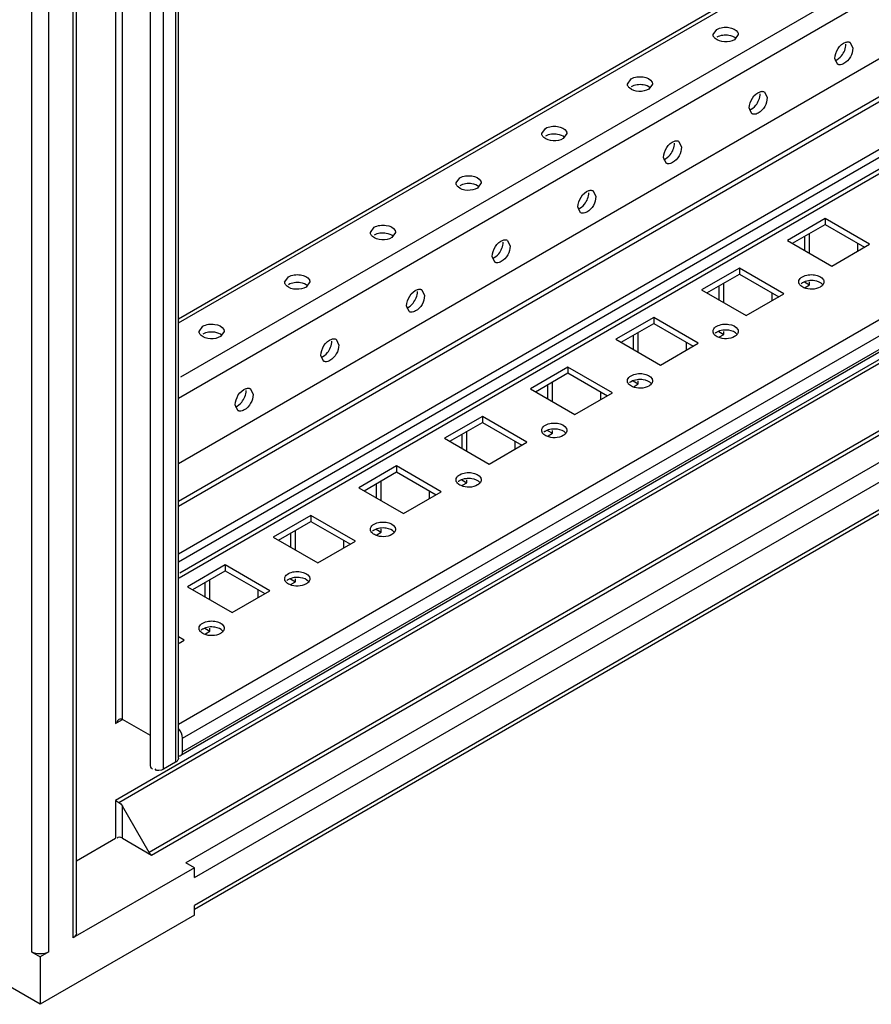
# Model space of a CAD drawing. Units: millimetres. Extents: x 312 to 1797, y 227 to 2717.
# Drawn here: x 1439 to 1614, y 227 to 430 of the extents above; entities that cross this region are included whole.
import ezdxf

# ---------------------------------------------------------------- set-up
doc = ezdxf.new("R2010")
doc.units = ezdxf.units.MM
doc.header["$LTSCALE"] = 191.379597
doc.layers.get('0').update_dxf_attribs({"linetype": 'CONTINUOUS'})

msp = doc.modelspace()

# ---------------------------------------------------------------- linework, layer by layer
at = {"color": 7, "linetype": 'CONTINUOUS'}
for p, q in [((1449.71, 1853.28), (1449.71, 240.28)), ((1450.44, 241.3), (1450.44, 1853.7)), ((1441.22, 1850.42), (1441.22, 237.42)), ((1444.76, 237.42), (1444.76, 1850.42)), ((1458.51, 1850.2), (1458.51, 284.54)), ((1459.93, 285.36), (1459.93, 1849.38)), ((1470.92, 1847.23), (1470.92, 276.53)), ((1471.51, 277.34), (1471.51, 1848.05)), ((1465.72, 276.13), (1465.72, 1846.08)), ((1468.45, 275.1), (1468.45, 1845.8)), ((1471.51, 368.02), (1687.12, 492.5)), ((1471.51, 367.17), (1688.37, 492.38)), ((1698.27, 486.66), (1471.91, 355.97)), ((1471.51, 351.66), (1699.67, 483.39)), ((1471.51, 338.18), (1704.27, 472.57)), ((1471.63, 314.58), (1734.67, 466.44)), ((1733.42, 466.57), (1471.79, 315.52)), ((1700.19, 462.36), (1471.51, 330.33)), ((1471.51, 329.32), (1701.69, 462.21)), ((1471.51, 319.52), (1710.18, 457.32)), ((1760.83, 451.34), (1471.51, 284.3)), ((1472.34, 281.51), (1762.25, 448.89)), ((1761.92, 445.3), (1472, 277.92)), ((1762.25, 446.03), (1472.34, 278.65)), ((1471.51, 317.89), (1688.13, 442.95)), ((1736.37, 429.08), (1477.29, 279.5)), ((1477.49, 278.8), (1735.59, 427.81)), ((1581.81, 426.64), (1582.57, 427.7)), ((1587.01, 426.64), (1586.25, 425.58)), ((1610.1, 425.01), (1610.64, 423.82)), ((1762.96, 423.17), (1473.04, 255.79)), ((1607.51, 420.51), (1606.97, 421.7)), ((1474.81, 252.73), (1764.72, 420.11)), ((1741.63, 417.35), (1483.53, 268.34)), ((1484.03, 267.82), (1742.12, 416.83)), ((1564.14, 416.43), (1564.9, 417.49)), ((1569.33, 416.43), (1568.57, 415.37)), ((1764.72, 414.39), (1474.81, 247.01)), ((1592.43, 414.8), (1592.97, 413.62)), ((1764.21, 413.25), (1474.81, 246.17)), ((1589.83, 410.31), (1589.29, 411.49)), ((1546.46, 406.23), (1547.22, 407.29)), ((1551.65, 406.23), (1550.89, 405.17)), ((1574.75, 404.6), (1575.29, 403.41)), ((1572.15, 400.1), (1571.61, 401.29)), ((1528.78, 396.02), (1529.54, 397.08)), ((1533.97, 396.02), (1533.22, 394.96)), ((1557.07, 394.39), (1557.61, 393.2)), ((1554.48, 389.89), (1553.94, 391.08)), ((1604.92, 388.67), (1597.14, 384.18)), ((1614.11, 383.37), (1604.92, 388.67)), ((1604.92, 388.67), (1604.92, 387.45)), ((1511.1, 385.81), (1511.86, 386.88)), ((1598.2, 383.57), (1604.92, 387.45)), ((1604.92, 387.45), (1613.05, 382.75)), ((1516.3, 385.81), (1515.54, 384.75)), ((1539.39, 384.18), (1539.93, 383)), ((1597.14, 384.18), (1606.33, 378.87)), ((1600.67, 385), (1600.67, 382.14)), ((1601.74, 381.53), (1601.74, 385.61)), ((1606.33, 378.87), (1614.11, 383.37)), ((1611.64, 383.57), (1611.64, 381.94)), ((1536.8, 379.69), (1536.26, 380.87)), ((1587.24, 378.47), (1579.46, 373.98)), ((1596.43, 373.16), (1587.24, 378.47)), ((1587.24, 378.47), (1587.24, 377.24)), ((1493.43, 375.61), (1494.18, 376.67)), ((1580.52, 373.36), (1587.24, 377.24)), ((1587.24, 377.24), (1595.37, 372.55)), ((1498.62, 375.61), (1497.86, 374.55)), ((1521.72, 373.98), (1522.26, 372.79)), ((1579.46, 373.98), (1588.65, 368.67)), ((1583, 374.79), (1583, 371.93)), ((1584.06, 371.32), (1584.06, 375.4)), ((1600.67, 375.61), (1601.74, 375)), ((1600.85, 374.49), (1601.74, 375)), ((1601.74, 375), (1601.74, 375.61)), ((1588.65, 368.67), (1596.43, 373.16)), ((1593.96, 373.36), (1593.96, 371.73)), ((1519.12, 369.48), (1518.58, 370.67)), ((1569.56, 368.26), (1561.78, 363.77)), ((1578.75, 362.95), (1569.56, 368.26)), ((1569.56, 368.26), (1569.56, 367.04)), ((1475.75, 365.4), (1476.51, 366.46)), ((1562.84, 363.16), (1569.56, 367.04)), ((1569.56, 367.04), (1577.69, 362.34)), ((1480.94, 365.4), (1480.18, 364.34)), ((1504.04, 363.77), (1504.58, 362.59)), ((1561.78, 363.77), (1570.98, 358.46)), ((1565.32, 364.59), (1565.32, 361.73)), ((1566.38, 361.12), (1566.38, 365.2)), ((1583, 365.4), (1584.06, 364.79)), ((1583.17, 364.28), (1584.06, 364.79)), ((1584.06, 364.79), (1584.06, 365.4)), ((1570.98, 358.46), (1578.75, 362.95)), ((1576.28, 363.16), (1576.28, 361.52)), ((1501.44, 359.28), (1500.9, 360.46)), ((1551.88, 358.05), (1544.11, 353.56)), ((1561.08, 352.75), (1551.88, 358.05)), ((1551.88, 358.05), (1551.88, 356.83)), ((1545.17, 352.95), (1551.88, 356.83)), ((1551.88, 356.83), (1560.02, 352.13)), ((1486.36, 353.57), (1486.9, 352.38)), ((1544.11, 353.56), (1553.3, 348.26)), ((1547.64, 354.38), (1547.64, 351.52)), ((1548.7, 350.91), (1548.7, 354.99)), ((1565.32, 355.2), (1566.38, 354.58)), ((1565.5, 354.07), (1566.38, 354.58)), ((1566.38, 354.58), (1566.38, 355.2)), ((1553.3, 348.26), (1561.08, 352.75)), ((1558.6, 352.95), (1558.6, 351.32)), ((1483.76, 349.07), (1483.22, 350.26)), ((1534.21, 347.85), (1526.43, 343.36)), ((1543.4, 342.54), (1534.21, 347.85)), ((1534.21, 347.85), (1534.21, 346.62)), ((1527.49, 342.75), (1534.21, 346.62)), ((1534.21, 346.62), (1542.34, 341.93)), ((1526.43, 343.36), (1535.62, 338.05)), ((1529.96, 344.17), (1529.96, 341.32)), ((1531.03, 340.7), (1531.03, 344.79)), ((1547.64, 344.99), (1548.7, 344.38)), ((1547.82, 343.87), (1548.7, 344.38)), ((1548.7, 344.38), (1548.7, 344.99)), ((1535.62, 338.05), (1543.4, 342.54)), ((1540.92, 342.75), (1540.92, 341.11)), ((1516.53, 337.64), (1508.75, 333.15)), ((1525.72, 332.33), (1516.53, 337.64)), ((1516.53, 337.64), (1516.53, 336.42)), ((1509.81, 332.54), (1516.53, 336.42)), ((1516.53, 336.42), (1524.66, 331.72)), ((1508.75, 333.15), (1517.94, 327.84)), ((1512.29, 333.97), (1512.29, 331.11)), ((1513.35, 330.5), (1513.35, 334.58)), ((1529.96, 334.78), (1531.03, 334.17)), ((1530.14, 333.66), (1531.03, 334.17)), ((1531.03, 334.17), (1531.03, 334.78)), ((1517.94, 327.84), (1525.72, 332.33)), ((1523.25, 332.54), (1523.25, 330.91)), ((1498.85, 327.44), (1491.07, 322.95)), ((1508.04, 322.13), (1498.85, 327.44)), ((1498.85, 327.44), (1498.85, 326.21)), ((1492.13, 322.33), (1498.85, 326.21)), ((1498.85, 326.21), (1506.98, 321.52)), ((1491.07, 322.95), (1500.27, 317.64)), ((1494.61, 323.76), (1494.61, 320.9)), ((1495.67, 320.29), (1495.67, 324.37)), ((1512.29, 324.58), (1513.35, 323.97)), ((1512.46, 323.45), (1513.35, 323.97)), ((1513.35, 323.97), (1513.35, 324.58)), ((1500.27, 317.64), (1508.04, 322.13)), ((1505.57, 322.33), (1505.57, 320.7)), ((1481.17, 317.23), (1473.4, 312.74)), ((1490.37, 311.92), (1481.17, 317.23)), ((1481.17, 317.23), (1481.17, 316.01)), ((1474.46, 312.13), (1481.17, 316.01)), ((1481.17, 316.01), (1489.31, 311.31)), ((1476.93, 313.56), (1476.93, 310.7)), ((1477.99, 310.09), (1477.99, 314.17)), ((1494.61, 314.37), (1495.67, 313.76)), ((1494.78, 313.25), (1495.67, 313.76)), ((1495.67, 313.76), (1495.67, 314.37)), ((1473.4, 312.74), (1482.59, 307.43)), ((1482.59, 307.43), (1490.37, 311.92)), ((1487.89, 312.13), (1487.89, 310.49)), ((1476.93, 304.17), (1477.99, 303.55)), ((1477.11, 303.04), (1477.99, 303.55)), ((1477.99, 303.55), (1477.99, 304.17)), ((1472.69, 301.72), (1471.51, 302.4)), ((1471.63, 301.1), (1472.69, 301.72)), ((1458.51, 284.54), (1459.93, 285.36)), ((1465.72, 282.02), (1459.93, 285.36)), ((1472.34, 278.65), (1472.34, 281.51)), ((1477.29, 279.5), (1458.51, 268.66)), ((1459.23, 268.25), (1477.49, 278.8)), ((1470.92, 276.53), (1468.45, 275.1)), ((1458.51, 268.66), (1458.51, 260.87)), ((1483.53, 268.35), (1465.46, 257.91)), ((1465.46, 257.91), (1459.93, 267.5)), ((1459.93, 260.87), (1459.93, 267.5)), ((1465.96, 257.39), (1484.03, 267.82)), ((1450.44, 256.21), (1458.51, 260.87)), ((1459.93, 260.87), (1465.96, 257.39)), ((1474.81, 254.77), (1449.71, 240.28)), ((1474.81, 254.77), (1473.04, 255.79)), ((1474.81, 252.73), (1474.81, 254.77)), ((1474.81, 244.97), (1474.81, 247.01)), ((1442.99, 226.6), (1411.17, 244.97)), ((1474.81, 244.97), (1442.99, 226.6)), ((1441.22, 237.42), (1442.99, 236.4)), ((1444.76, 237.42), (1442.99, 236.4)), ((1442.99, 236.4), (1442.99, 226.6))]:
    msp.add_line(p, q, dxfattribs=at)
msp.add_lwpolyline([(1465.96, 257.39), (1465.78, 257.52), (1465.61, 257.7), (1465.46, 257.91)], dxfattribs=at)
for points, knots in [([(1581.9, 426.24), (1581.87, 426.3), (1581.83, 426.43), (1581.81, 426.57), (1581.81, 426.64)], [0, 0, 0, 0, 0.508364, 1, 1, 1, 1]), ([(1586.92, 427.04), (1586.95, 426.97), (1586.99, 426.84), (1587.01, 426.71), (1587.01, 426.64)], [0, 0, 0, 0, 0.508364, 1, 1, 1, 1]), ([(1582.22, 425.83), (1582.16, 425.89), (1582.03, 426.02), (1581.94, 426.17), (1581.9, 426.24)], [0, 0, 0, 0, 0.520952, 1, 1, 1, 1]), ([(1609.2, 425.06), (1609.29, 425.09), (1609.46, 425.13), (1609.63, 425.14), (1609.72, 425.13)], [0, 0, 0, 0, 0.520952, 1, 1, 1, 1]), ([(1609.72, 425.13), (1609.79, 425.13), (1609.92, 425.1), (1610.05, 425.05), (1610.11, 425.01)], [0, 0, 0, 0, 0.508363, 1, 1, 1, 1]), ([(1610.64, 423.82), (1610.64, 422.6), (1609.74, 420.92), (1608.21, 420.37), (1607.9, 420.39)], [0, 0, 0, 0, 0.793996, 1, 1, 1, 1]), ([(1607.9, 420.39), (1607.83, 420.4), (1607.69, 420.42), (1607.56, 420.48), (1607.51, 420.51)], [0, 0, 0, 0, 0.508363, 1, 1, 1, 1]), ([(1564.23, 416.04), (1564.2, 416.1), (1564.15, 416.23), (1564.13, 416.37), (1564.13, 416.43)], [0, 0, 0, 0, 0.508364, 1, 1, 1, 1]), ([(1569.24, 416.83), (1569.27, 416.77), (1569.32, 416.64), (1569.33, 416.5), (1569.33, 416.43)], [0, 0, 0, 0, 0.508364, 1, 1, 1, 1]), ([(1564.55, 415.62), (1564.48, 415.68), (1564.36, 415.81), (1564.26, 415.96), (1564.23, 416.04)], [0, 0, 0, 0, 0.520952, 1, 1, 1, 1]), ([(1591.52, 414.85), (1591.61, 414.88), (1591.78, 414.92), (1591.95, 414.93), (1592.04, 414.92)], [0, 0, 0, 0, 0.520952, 1, 1, 1, 1]), ([(1592.04, 414.92), (1592.11, 414.92), (1592.24, 414.89), (1592.37, 414.84), (1592.43, 414.81)], [0, 0, 0, 0, 0.508363, 1, 1, 1, 1]), ([(1592.97, 413.62), (1592.97, 412.39), (1592.06, 410.72), (1590.54, 410.16), (1590.22, 410.18)], [0, 0, 0, 0, 0.793996, 1, 1, 1, 1]), ([(1590.22, 410.18), (1590.15, 410.19), (1590.01, 410.21), (1589.89, 410.27), (1589.83, 410.3)], [0, 0, 0, 0, 0.508363, 1, 1, 1, 1]), ([(1546.55, 405.83), (1546.52, 405.89), (1546.47, 406.02), (1546.46, 406.16), (1546.46, 406.23)], [0, 0, 0, 0, 0.508364, 1, 1, 1, 1]), ([(1551.56, 406.62), (1551.59, 406.56), (1551.64, 406.43), (1551.66, 406.29), (1551.66, 406.23)], [0, 0, 0, 0, 0.508364, 1, 1, 1, 1]), ([(1546.87, 405.42), (1546.8, 405.48), (1546.68, 405.61), (1546.58, 405.75), (1546.55, 405.83)], [0, 0, 0, 0, 0.520952, 1, 1, 1, 1]), ([(1573.84, 404.65), (1573.93, 404.68), (1574.1, 404.72), (1574.28, 404.72), (1574.36, 404.72)], [0, 0, 0, 0, 0.520952, 1, 1, 1, 1]), ([(1574.36, 404.72), (1574.43, 404.71), (1574.57, 404.69), (1574.69, 404.63), (1574.75, 404.6)], [0, 0, 0, 0, 0.508363, 1, 1, 1, 1]), ([(1575.29, 403.41), (1575.29, 402.19), (1574.38, 400.51), (1572.86, 399.95), (1572.54, 399.98)], [0, 0, 0, 0, 0.793996, 1, 1, 1, 1]), ([(1572.54, 399.98), (1572.47, 399.98), (1572.34, 400.01), (1572.21, 400.06), (1572.15, 400.1)], [0, 0, 0, 0, 0.508363, 1, 1, 1, 1]), ([(1533.89, 396.42), (1533.92, 396.36), (1533.96, 396.23), (1533.98, 396.09), (1533.98, 396.02)], [0, 0, 0, 0, 0.508364, 1, 1, 1, 1]), ([(1528.87, 395.62), (1528.84, 395.69), (1528.79, 395.82), (1528.78, 395.95), (1528.78, 396.02)], [0, 0, 0, 0, 0.508364, 1, 1, 1, 1]), ([(1529.19, 395.21), (1529.12, 395.27), (1529, 395.4), (1528.91, 395.55), (1528.87, 395.62)], [0, 0, 0, 0, 0.520952, 1, 1, 1, 1]), ([(1556.17, 394.44), (1556.25, 394.47), (1556.42, 394.51), (1556.6, 394.52), (1556.68, 394.51)], [0, 0, 0, 0, 0.520952, 1, 1, 1, 1]), ([(1556.68, 394.51), (1556.75, 394.51), (1556.89, 394.48), (1557.02, 394.43), (1557.07, 394.39)], [0, 0, 0, 0, 0.508363, 1, 1, 1, 1]), ([(1557.61, 393.2), (1557.61, 391.98), (1556.7, 390.3), (1555.18, 389.75), (1554.86, 389.77)], [0, 0, 0, 0, 0.793996, 1, 1, 1, 1]), ([(1554.86, 389.77), (1554.79, 389.78), (1554.66, 389.8), (1554.53, 389.86), (1554.47, 389.89)], [0, 0, 0, 0, 0.508363, 1, 1, 1, 1]), ([(1516.21, 386.21), (1516.24, 386.15), (1516.28, 386.02), (1516.3, 385.88), (1516.3, 385.81)], [0, 0, 0, 0, 0.508364, 1, 1, 1, 1]), ([(1511.19, 385.42), (1511.16, 385.48), (1511.12, 385.61), (1511.1, 385.75), (1511.1, 385.81)], [0, 0, 0, 0, 0.508364, 1, 1, 1, 1]), ([(1511.51, 385), (1511.44, 385.07), (1511.32, 385.19), (1511.23, 385.34), (1511.19, 385.42)], [0, 0, 0, 0, 0.520952, 1, 1, 1, 1]), ([(1538.49, 384.24), (1538.58, 384.26), (1538.75, 384.31), (1538.92, 384.31), (1539.01, 384.31)], [0, 0, 0, 0, 0.520952, 1, 1, 1, 1]), ([(1539.01, 384.31), (1539.07, 384.3), (1539.21, 384.28), (1539.34, 384.22), (1539.4, 384.19)], [0, 0, 0, 0, 0.508363, 1, 1, 1, 1]), ([(1539.93, 383), (1539.93, 381.77), (1539.03, 380.1), (1537.5, 379.54), (1537.19, 379.57)], [0, 0, 0, 0, 0.793996, 1, 1, 1, 1]), ([(1537.19, 379.57), (1537.12, 379.57), (1536.98, 379.6), (1536.85, 379.65), (1536.8, 379.68)], [0, 0, 0, 0, 0.508363, 1, 1, 1, 1]), ([(1498.53, 376.01), (1498.56, 375.94), (1498.61, 375.81), (1498.62, 375.68), (1498.62, 375.61)], [0, 0, 0, 0, 0.508364, 1, 1, 1, 1]), ([(1599.49, 375.61), (1599.49, 375.65), (1599.5, 375.74), (1599.52, 375.83), (1599.53, 375.87)], [0, 0, 0, 0, 0.496023, 1, 1, 1, 1]), ([(1604.6, 376.01), (1604.63, 375.94), (1604.67, 375.81), (1604.69, 375.68), (1604.69, 375.61)], [0, 0, 0, 0, 0.508364, 1, 1, 1, 1]), ([(1493.52, 375.21), (1493.49, 375.27), (1493.44, 375.4), (1493.42, 375.54), (1493.42, 375.61)], [0, 0, 0, 0, 0.508364, 1, 1, 1, 1]), ([(1493.83, 374.8), (1493.77, 374.86), (1493.65, 374.99), (1493.55, 375.14), (1493.52, 375.21)], [0, 0, 0, 0, 0.520952, 1, 1, 1, 1]), ([(1520.81, 374.03), (1520.9, 374.06), (1521.07, 374.1), (1521.24, 374.11), (1521.33, 374.1)], [0, 0, 0, 0, 0.520952, 1, 1, 1, 1]), ([(1521.33, 374.1), (1521.4, 374.09), (1521.53, 374.07), (1521.66, 374.02), (1521.72, 373.98)], [0, 0, 0, 0, 0.508363, 1, 1, 1, 1]), ([(1599.55, 375.29), (1599.53, 375.34), (1599.5, 375.45), (1599.49, 375.56), (1599.49, 375.61)], [0, 0, 0, 0, 0.505425, 1, 1, 1, 1]), ([(1599.75, 374.96), (1599.71, 375.01), (1599.63, 375.11), (1599.57, 375.23), (1599.55, 375.29)], [0, 0, 0, 0, 0.515173, 1, 1, 1, 1]), ([(1603.93, 374.55), (1602.95, 373.98), (1601.22, 373.93), (1599.95, 374.71), (1599.75, 374.96)], [0, 0, 0, 0, 0.781287, 1, 1, 1, 1]), ([(1600.25, 375.45), (1600.2, 375.41), (1600.1, 375.35), (1600, 375.28), (1599.96, 375.24)], [0, 0, 0, 0, 0.510731, 1, 1, 1, 1]), ([(1604.22, 374.75), (1604.18, 374.71), (1604.08, 374.64), (1603.98, 374.58), (1603.93, 374.55)], [0, 0, 0, 0, 0.489268, 1, 1, 1, 1]), ([(1604.41, 374.93), (1604.38, 374.9), (1604.32, 374.84), (1604.26, 374.78), (1604.22, 374.75)], [0, 0, 0, 0, 0.49066, 1, 1, 1, 1]), ([(1604.69, 375.61), (1604.69, 375.49), (1604.64, 375.24), (1604.49, 375.03), (1604.41, 374.93)], [0, 0, 0, 0, 0.47586, 1, 1, 1, 1]), ([(1522.26, 372.79), (1522.26, 371.57), (1521.35, 369.89), (1519.83, 369.34), (1519.51, 369.36)], [0, 0, 0, 0, 0.793996, 1, 1, 1, 1]), ([(1519.51, 369.36), (1519.44, 369.37), (1519.3, 369.39), (1519.18, 369.45), (1519.12, 369.48)], [0, 0, 0, 0, 0.508363, 1, 1, 1, 1]), ([(1480.85, 365.8), (1480.88, 365.74), (1480.93, 365.61), (1480.95, 365.47), (1480.95, 365.4)], [0, 0, 0, 0, 0.508364, 1, 1, 1, 1]), ([(1581.81, 365.4), (1581.81, 365.45), (1581.82, 365.54), (1581.84, 365.62), (1581.85, 365.67)], [0, 0, 0, 0, 0.496023, 1, 1, 1, 1]), ([(1586.92, 365.8), (1586.95, 365.74), (1587, 365.61), (1587.01, 365.47), (1587.01, 365.4)], [0, 0, 0, 0, 0.508364, 1, 1, 1, 1]), ([(1475.84, 365.01), (1475.81, 365.07), (1475.76, 365.2), (1475.75, 365.34), (1475.75, 365.4)], [0, 0, 0, 0, 0.508364, 1, 1, 1, 1]), ([(1476.16, 364.59), (1476.09, 364.65), (1475.97, 364.78), (1475.87, 364.93), (1475.84, 365.01)], [0, 0, 0, 0, 0.520952, 1, 1, 1, 1]), ([(1503.13, 363.82), (1503.22, 363.85), (1503.39, 363.89), (1503.57, 363.9), (1503.65, 363.89)], [0, 0, 0, 0, 0.520952, 1, 1, 1, 1]), ([(1503.65, 363.89), (1503.72, 363.89), (1503.86, 363.86), (1503.98, 363.81), (1504.04, 363.78)], [0, 0, 0, 0, 0.508363, 1, 1, 1, 1]), ([(1581.87, 365.08), (1581.85, 365.13), (1581.82, 365.24), (1581.81, 365.35), (1581.81, 365.4)], [0, 0, 0, 0, 0.505425, 1, 1, 1, 1]), ([(1582.07, 364.75), (1582.03, 364.8), (1581.95, 364.91), (1581.89, 365.02), (1581.87, 365.08)], [0, 0, 0, 0, 0.515173, 1, 1, 1, 1]), ([(1586.25, 364.34), (1585.27, 363.77), (1583.54, 363.72), (1582.28, 364.51), (1582.07, 364.75)], [0, 0, 0, 0, 0.781287, 1, 1, 1, 1]), ([(1582.57, 365.24), (1582.52, 365.21), (1582.42, 365.14), (1582.32, 365.07), (1582.28, 365.04)], [0, 0, 0, 0, 0.510731, 1, 1, 1, 1]), ([(1586.55, 364.55), (1586.5, 364.51), (1586.4, 364.44), (1586.3, 364.37), (1586.25, 364.34)], [0, 0, 0, 0, 0.489268, 1, 1, 1, 1]), ([(1586.73, 364.73), (1586.7, 364.69), (1586.64, 364.63), (1586.58, 364.57), (1586.55, 364.55)], [0, 0, 0, 0, 0.49066, 1, 1, 1, 1]), ([(1587.01, 365.4), (1587.01, 365.28), (1586.96, 365.03), (1586.82, 364.82), (1586.73, 364.73)], [0, 0, 0, 0, 0.47586, 1, 1, 1, 1]), ([(1504.58, 362.59), (1504.58, 361.36), (1503.67, 359.69), (1502.15, 359.13), (1501.83, 359.15)], [0, 0, 0, 0, 0.793996, 1, 1, 1, 1]), ([(1501.83, 359.15), (1501.76, 359.16), (1501.63, 359.18), (1501.5, 359.24), (1501.44, 359.27)], [0, 0, 0, 0, 0.508363, 1, 1, 1, 1]), ([(1564.13, 355.2), (1564.13, 355.24), (1564.14, 355.33), (1564.16, 355.42), (1564.17, 355.46)], [0, 0, 0, 0, 0.496023, 1, 1, 1, 1]), ([(1569.24, 355.59), (1569.27, 355.53), (1569.32, 355.4), (1569.33, 355.26), (1569.33, 355.2)], [0, 0, 0, 0, 0.508364, 1, 1, 1, 1]), ([(1485.46, 353.62), (1485.54, 353.65), (1485.71, 353.69), (1485.89, 353.69), (1485.97, 353.69)], [0, 0, 0, 0, 0.520952, 1, 1, 1, 1]), ([(1485.97, 353.69), (1486.04, 353.68), (1486.18, 353.66), (1486.3, 353.6), (1486.36, 353.57)], [0, 0, 0, 0, 0.508363, 1, 1, 1, 1]), ([(1564.19, 354.88), (1564.17, 354.93), (1564.14, 355.03), (1564.13, 355.14), (1564.13, 355.2)], [0, 0, 0, 0, 0.505425, 1, 1, 1, 1]), ([(1564.39, 354.54), (1564.35, 354.59), (1564.27, 354.7), (1564.22, 354.82), (1564.19, 354.88)], [0, 0, 0, 0, 0.515173, 1, 1, 1, 1]), ([(1568.57, 354.14), (1567.59, 353.57), (1565.86, 353.51), (1564.6, 354.3), (1564.39, 354.54)], [0, 0, 0, 0, 0.781287, 1, 1, 1, 1]), ([(1564.9, 355.03), (1564.84, 355), (1564.74, 354.94), (1564.65, 354.87), (1564.6, 354.83)], [0, 0, 0, 0, 0.510731, 1, 1, 1, 1]), ([(1568.87, 354.34), (1568.82, 354.3), (1568.73, 354.23), (1568.63, 354.17), (1568.57, 354.14)], [0, 0, 0, 0, 0.489268, 1, 1, 1, 1]), ([(1569.05, 354.52), (1569.03, 354.49), (1568.97, 354.43), (1568.9, 354.37), (1568.87, 354.34)], [0, 0, 0, 0, 0.49066, 1, 1, 1, 1]), ([(1569.33, 355.2), (1569.33, 355.08), (1569.28, 354.83), (1569.14, 354.62), (1569.05, 354.52)], [0, 0, 0, 0, 0.47586, 1, 1, 1, 1]), ([(1486.9, 352.38), (1486.9, 351.16), (1485.99, 349.48), (1484.47, 348.92), (1484.15, 348.95)], [0, 0, 0, 0, 0.793996, 1, 1, 1, 1]), ([(1484.15, 348.95), (1484.08, 348.95), (1483.95, 348.98), (1483.82, 349.03), (1483.76, 349.07)], [0, 0, 0, 0, 0.508363, 1, 1, 1, 1]), ([(1551.56, 345.39), (1551.59, 345.32), (1551.64, 345.2), (1551.66, 345.06), (1551.66, 344.99)], [0, 0, 0, 0, 0.508364, 1, 1, 1, 1]), ([(1546.46, 344.99), (1546.46, 345.03), (1546.46, 345.12), (1546.48, 345.21), (1546.5, 345.26)], [0, 0, 0, 0, 0.496023, 1, 1, 1, 1]), ([(1546.52, 344.67), (1546.5, 344.72), (1546.47, 344.83), (1546.46, 344.94), (1546.46, 344.99)], [0, 0, 0, 0, 0.505425, 1, 1, 1, 1]), ([(1546.72, 344.34), (1546.67, 344.39), (1546.6, 344.49), (1546.54, 344.61), (1546.52, 344.67)], [0, 0, 0, 0, 0.515173, 1, 1, 1, 1]), ([(1550.89, 343.93), (1549.91, 343.36), (1548.19, 343.31), (1546.92, 344.09), (1546.72, 344.34)], [0, 0, 0, 0, 0.781287, 1, 1, 1, 1]), ([(1547.22, 344.83), (1547.17, 344.8), (1547.06, 344.73), (1546.97, 344.66), (1546.92, 344.62)], [0, 0, 0, 0, 0.510731, 1, 1, 1, 1]), ([(1551.19, 344.13), (1551.14, 344.1), (1551.05, 344.02), (1550.95, 343.96), (1550.89, 343.93)], [0, 0, 0, 0, 0.489268, 1, 1, 1, 1]), ([(1551.38, 344.31), (1551.35, 344.28), (1551.29, 344.22), (1551.22, 344.16), (1551.19, 344.13)], [0, 0, 0, 0, 0.49066, 1, 1, 1, 1]), ([(1551.66, 344.99), (1551.66, 344.87), (1551.6, 344.62), (1551.46, 344.41), (1551.38, 344.31)], [0, 0, 0, 0, 0.47586, 1, 1, 1, 1]), ([(1533.89, 335.18), (1533.92, 335.12), (1533.96, 334.99), (1533.98, 334.85), (1533.98, 334.78)], [0, 0, 0, 0, 0.508364, 1, 1, 1, 1]), ([(1528.78, 334.78), (1528.78, 334.83), (1528.79, 334.92), (1528.81, 335.01), (1528.82, 335.05)], [0, 0, 0, 0, 0.496023, 1, 1, 1, 1]), ([(1528.84, 334.46), (1528.82, 334.52), (1528.79, 334.62), (1528.78, 334.73), (1528.78, 334.78)], [0, 0, 0, 0, 0.505425, 1, 1, 1, 1]), ([(1529.04, 334.13), (1529, 334.18), (1528.92, 334.29), (1528.86, 334.41), (1528.84, 334.46)], [0, 0, 0, 0, 0.515173, 1, 1, 1, 1]), ([(1533.22, 333.72), (1532.24, 333.16), (1530.51, 333.1), (1529.24, 333.89), (1529.04, 334.13)], [0, 0, 0, 0, 0.781287, 1, 1, 1, 1]), ([(1529.54, 334.62), (1529.49, 334.59), (1529.39, 334.53), (1529.29, 334.45), (1529.25, 334.42)], [0, 0, 0, 0, 0.510731, 1, 1, 1, 1]), ([(1533.51, 333.93), (1533.47, 333.89), (1533.37, 333.82), (1533.27, 333.75), (1533.22, 333.72)], [0, 0, 0, 0, 0.489268, 1, 1, 1, 1]), ([(1533.7, 334.11), (1533.67, 334.08), (1533.61, 334.01), (1533.55, 333.96), (1533.51, 333.93)], [0, 0, 0, 0, 0.49066, 1, 1, 1, 1]), ([(1533.98, 334.78), (1533.98, 334.67), (1533.93, 334.42), (1533.78, 334.21), (1533.7, 334.11)], [0, 0, 0, 0, 0.47586, 1, 1, 1, 1]), ([(1516.21, 324.98), (1516.24, 324.91), (1516.28, 324.78), (1516.3, 324.65), (1516.3, 324.58)], [0, 0, 0, 0, 0.508364, 1, 1, 1, 1]), ([(1511.1, 324.58), (1511.1, 324.62), (1511.11, 324.71), (1511.13, 324.8), (1511.14, 324.84)], [0, 0, 0, 0, 0.496023, 1, 1, 1, 1]), ([(1511.16, 324.26), (1511.14, 324.31), (1511.11, 324.42), (1511.1, 324.52), (1511.1, 324.58)], [0, 0, 0, 0, 0.505425, 1, 1, 1, 1]), ([(1511.36, 323.92), (1511.32, 323.98), (1511.24, 324.08), (1511.18, 324.2), (1511.16, 324.26)], [0, 0, 0, 0, 0.515173, 1, 1, 1, 1]), ([(1515.54, 323.52), (1514.56, 322.95), (1512.83, 322.9), (1511.57, 323.68), (1511.36, 323.92)], [0, 0, 0, 0, 0.781287, 1, 1, 1, 1]), ([(1511.86, 324.41), (1511.81, 324.38), (1511.71, 324.32), (1511.61, 324.25), (1511.57, 324.21)], [0, 0, 0, 0, 0.510731, 1, 1, 1, 1]), ([(1515.83, 323.72), (1515.79, 323.68), (1515.69, 323.61), (1515.59, 323.55), (1515.54, 323.52)], [0, 0, 0, 0, 0.489268, 1, 1, 1, 1]), ([(1516.02, 323.9), (1515.99, 323.87), (1515.93, 323.81), (1515.87, 323.75), (1515.83, 323.72)], [0, 0, 0, 0, 0.49066, 1, 1, 1, 1]), ([(1516.3, 324.58), (1516.3, 324.46), (1516.25, 324.21), (1516.11, 324), (1516.02, 323.9)], [0, 0, 0, 0, 0.47586, 1, 1, 1, 1]), ([(1493.42, 314.37), (1493.42, 314.42), (1493.43, 314.51), (1493.45, 314.59), (1493.46, 314.64)], [0, 0, 0, 0, 0.496023, 1, 1, 1, 1]), ([(1493.48, 314.05), (1493.46, 314.1), (1493.43, 314.21), (1493.42, 314.32), (1493.42, 314.37)], [0, 0, 0, 0, 0.505425, 1, 1, 1, 1]), ([(1493.68, 313.72), (1493.64, 313.77), (1493.56, 313.88), (1493.51, 313.99), (1493.48, 314.05)], [0, 0, 0, 0, 0.515173, 1, 1, 1, 1]), ([(1497.86, 313.31), (1496.88, 312.74), (1495.15, 312.69), (1493.89, 313.48), (1493.68, 313.72)], [0, 0, 0, 0, 0.781287, 1, 1, 1, 1]), ([(1494.19, 314.21), (1494.13, 314.18), (1494.03, 314.11), (1493.94, 314.04), (1493.89, 314)], [0, 0, 0, 0, 0.510731, 1, 1, 1, 1]), ([(1498.16, 313.52), (1498.11, 313.48), (1498.02, 313.41), (1497.92, 313.34), (1497.86, 313.31)], [0, 0, 0, 0, 0.489268, 1, 1, 1, 1]), ([(1498.34, 313.7), (1498.31, 313.66), (1498.26, 313.6), (1498.19, 313.54), (1498.16, 313.52)], [0, 0, 0, 0, 0.49066, 1, 1, 1, 1]), ([(1498.62, 314.37), (1498.62, 314.25), (1498.57, 314), (1498.43, 313.79), (1498.34, 313.7)], [0, 0, 0, 0, 0.47586, 1, 1, 1, 1]), ([(1498.53, 314.77), (1498.56, 314.71), (1498.61, 314.58), (1498.62, 314.44), (1498.62, 314.37)], [0, 0, 0, 0, 0.508364, 1, 1, 1, 1]), ([(1475.75, 304.17), (1475.75, 304.21), (1475.75, 304.3), (1475.77, 304.39), (1475.79, 304.43)], [0, 0, 0, 0, 0.496023, 1, 1, 1, 1]), ([(1475.81, 303.85), (1475.79, 303.9), (1475.76, 304), (1475.75, 304.11), (1475.75, 304.17)], [0, 0, 0, 0, 0.505425, 1, 1, 1, 1]), ([(1476.01, 303.51), (1475.96, 303.56), (1475.89, 303.67), (1475.83, 303.79), (1475.81, 303.85)], [0, 0, 0, 0, 0.515173, 1, 1, 1, 1]), ([(1480.18, 303.1), (1479.2, 302.54), (1477.48, 302.48), (1476.21, 303.27), (1476.01, 303.51)], [0, 0, 0, 0, 0.781287, 1, 1, 1, 1]), ([(1476.51, 304), (1476.45, 303.97), (1476.35, 303.91), (1476.26, 303.84), (1476.21, 303.8)], [0, 0, 0, 0, 0.510731, 1, 1, 1, 1]), ([(1480.48, 303.31), (1480.43, 303.27), (1480.34, 303.2), (1480.24, 303.14), (1480.18, 303.1)], [0, 0, 0, 0, 0.489268, 1, 1, 1, 1]), ([(1480.67, 303.49), (1480.64, 303.46), (1480.58, 303.39), (1480.51, 303.34), (1480.48, 303.31)], [0, 0, 0, 0, 0.49066, 1, 1, 1, 1]), ([(1480.95, 304.17), (1480.95, 304.05), (1480.89, 303.8), (1480.75, 303.59), (1480.67, 303.49)], [0, 0, 0, 0, 0.47586, 1, 1, 1, 1]), ([(1480.85, 304.56), (1480.88, 304.5), (1480.93, 304.37), (1480.95, 304.23), (1480.95, 304.17)], [0, 0, 0, 0, 0.508364, 1, 1, 1, 1]), ([(1458.95, 285.09), (1458.91, 285.03), (1458.87, 284.9), (1458.87, 284.77), (1458.89, 284.7)], [0, 0, 0, 0, 0.46909, 1, 1, 1, 1]), ([(1459.21, 285.33), (1459.15, 285.3), (1459.05, 285.23), (1458.98, 285.14), (1458.95, 285.09)], [0, 0, 0, 0, 0.503869, 1, 1, 1, 1]), ([(1459.93, 285.36), (1459.83, 285.42), (1459.57, 285.45), (1459.32, 285.39), (1459.21, 285.33)], [0, 0, 0, 0, 0.470318, 1, 1, 1, 1]), ([(1472, 277.92), (1472.11, 277.98), (1472.3, 278.22), (1472.34, 278.5), (1472.34, 278.65)], [0, 0, 0, 0, 0.450022, 1, 1, 1, 1]), ([(1471.41, 277), (1471.36, 276.9), (1471.22, 276.72), (1471.03, 276.59), (1470.92, 276.53)], [0, 0, 0, 0, 0.467727, 1, 1, 1, 1]), ([(1471.5, 277.34), (1471.5, 277.29), (1471.49, 277.16), (1471.44, 277.05), (1471.41, 277)], [0, 0, 0, 0, 0.492595, 1, 1, 1, 1]), ([(1471.52, 277.9), (1471.61, 277.88), (1471.77, 277.86), (1471.93, 277.89), (1472, 277.92)], [0, 0, 0, 0, 0.529387, 1, 1, 1, 1]), ([(1458.51, 268.66), (1458.62, 268.6), (1458.85, 268.46), (1459.09, 268.33), (1459.22, 268.25)], [0, 0, 0, 0, 0.441643, 1, 1, 1, 1])]:
    msp.add_open_spline(points, degree=3, knots=knots, dxfattribs=at)
for points in [[(1582.57, 427.7), (1583.31, 428.12), (1584.24, 428.22), (1585.08, 428.09)], [(1585.1, 426.45), (1584.26, 426.59), (1583.31, 426.49), (1582.57, 426.07)], [(1585.08, 428.09), (1585.78, 427.98), (1586.61, 427.67), (1586.92, 427.04)], [(1586.25, 425.58), (1585.08, 424.91), (1583.22, 424.93), (1582.22, 425.83)], [(1586.6, 425.81), (1586.2, 426.18), (1585.64, 426.37), (1585.1, 426.45)], [(1606.97, 421.7), (1606.97, 423.04), (1607.92, 424.65), (1609.2, 425.06)], [(1608.3, 422.26), (1608.84, 422.92), (1609.23, 423.79), (1609.23, 424.64)], [(1607, 421.28), (1607.52, 421.44), (1607.96, 421.83), (1608.3, 422.26)], [(1564.9, 417.49), (1565.63, 417.92), (1566.57, 418.01), (1567.4, 417.88)], [(1567.42, 416.25), (1566.58, 416.38), (1565.63, 416.29), (1564.9, 415.86)], [(1567.4, 417.88), (1568.1, 417.78), (1568.94, 417.47), (1569.24, 416.83)], [(1568.57, 415.37), (1567.41, 414.7), (1565.54, 414.72), (1564.55, 415.62)], [(1568.92, 415.61), (1568.52, 415.97), (1567.96, 416.16), (1567.42, 416.25)], [(1589.29, 411.49), (1589.29, 412.84), (1590.24, 414.44), (1591.52, 414.85)], [(1590.62, 412.05), (1591.16, 412.71), (1591.55, 413.58), (1591.55, 414.43)], [(1589.32, 411.07), (1589.84, 411.24), (1590.28, 411.63), (1590.62, 412.05)], [(1547.22, 407.29), (1547.95, 407.71), (1548.89, 407.81), (1549.72, 407.68)], [(1549.72, 407.68), (1550.42, 407.57), (1551.26, 407.26), (1551.56, 406.62)], [(1550.89, 405.17), (1549.73, 404.49), (1547.87, 404.52), (1546.87, 405.42)], [(1549.74, 406.04), (1548.9, 406.18), (1547.96, 406.08), (1547.22, 405.66)], [(1551.25, 405.4), (1550.84, 405.77), (1550.28, 405.96), (1549.74, 406.04)], [(1571.61, 401.29), (1571.61, 402.63), (1572.56, 404.23), (1573.84, 404.65)], [(1572.95, 401.85), (1573.48, 402.51), (1573.88, 403.37), (1573.88, 404.23)], [(1571.64, 400.86), (1572.16, 401.03), (1572.6, 401.42), (1572.95, 401.85)], [(1529.54, 397.08), (1530.27, 397.51), (1531.21, 397.6), (1532.05, 397.47)], [(1532.05, 397.47), (1532.74, 397.36), (1533.58, 397.06), (1533.89, 396.42)], [(1533.22, 394.96), (1532.05, 394.29), (1530.19, 394.31), (1529.19, 395.21)], [(1532.07, 395.84), (1531.22, 395.97), (1530.28, 395.88), (1529.54, 395.45)], [(1533.57, 395.2), (1533.16, 395.56), (1532.6, 395.75), (1532.07, 395.84)], [(1553.94, 391.08), (1553.94, 392.43), (1554.89, 394.03), (1556.17, 394.44)], [(1555.27, 391.64), (1555.81, 392.3), (1556.2, 393.17), (1556.2, 394.02)], [(1553.96, 390.66), (1554.48, 390.83), (1554.93, 391.22), (1555.27, 391.64)], [(1511.86, 386.88), (1512.59, 387.3), (1513.53, 387.39), (1514.37, 387.27)], [(1514.37, 387.27), (1515.07, 387.16), (1515.9, 386.85), (1516.21, 386.21)], [(1515.54, 384.75), (1514.37, 384.08), (1512.51, 384.1), (1511.51, 385)], [(1514.39, 385.63), (1513.55, 385.76), (1512.6, 385.67), (1511.86, 385.24)], [(1515.89, 384.99), (1515.49, 385.36), (1514.93, 385.54), (1514.39, 385.63)], [(1536.26, 380.87), (1536.26, 382.22), (1537.21, 383.82), (1538.49, 384.24)], [(1537.59, 381.43), (1538.13, 382.09), (1538.52, 382.96), (1538.52, 383.81)], [(1536.29, 380.45), (1536.8, 380.62), (1537.25, 381.01), (1537.59, 381.43)], [(1494.18, 376.67), (1494.92, 377.09), (1495.86, 377.19), (1496.69, 377.06)], [(1496.69, 377.06), (1497.39, 376.95), (1498.23, 376.64), (1498.53, 376.01)], [(1599.53, 375.87), (1599.64, 376.22), (1599.94, 376.49), (1600.25, 376.67)], [(1600.25, 376.67), (1600.98, 377.09), (1601.92, 377.19), (1602.76, 377.06)], [(1602.78, 375.83), (1601.94, 375.97), (1600.99, 375.87), (1600.25, 375.45)], [(1602.76, 377.06), (1603.46, 376.95), (1604.29, 376.64), (1604.6, 376.01)], [(1604.43, 375.04), (1604.04, 375.5), (1603.38, 375.74), (1602.78, 375.83)], [(1497.86, 374.55), (1496.7, 373.87), (1494.83, 373.9), (1493.83, 374.8)], [(1496.71, 375.42), (1495.87, 375.56), (1494.92, 375.46), (1494.18, 375.04)], [(1498.21, 374.78), (1497.81, 375.15), (1497.25, 375.34), (1496.71, 375.42)], [(1518.58, 370.67), (1518.58, 372.01), (1519.53, 373.62), (1520.81, 374.03)], [(1519.91, 371.23), (1520.45, 371.89), (1520.84, 372.76), (1520.84, 373.61)], [(1518.61, 370.25), (1519.13, 370.41), (1519.57, 370.8), (1519.91, 371.23)], [(1476.51, 366.46), (1477.24, 366.89), (1478.18, 366.98), (1479.01, 366.85)], [(1479.01, 366.85), (1479.71, 366.75), (1480.55, 366.44), (1480.85, 365.8)], [(1581.85, 365.67), (1581.96, 366.01), (1582.26, 366.29), (1582.57, 366.46)], [(1582.57, 366.46), (1583.31, 366.89), (1584.24, 366.98), (1585.08, 366.85)], [(1585.1, 365.63), (1584.26, 365.76), (1583.31, 365.67), (1582.57, 365.24)], [(1585.08, 366.85), (1585.78, 366.75), (1586.61, 366.44), (1586.92, 365.8)], [(1586.75, 364.83), (1586.36, 365.3), (1585.7, 365.53), (1585.1, 365.63)], [(1480.18, 364.34), (1479.02, 363.67), (1477.16, 363.69), (1476.16, 364.59)], [(1479.03, 365.22), (1478.19, 365.35), (1477.24, 365.26), (1476.51, 364.83)], [(1480.54, 364.58), (1480.13, 364.94), (1479.57, 365.13), (1479.03, 365.22)], [(1500.9, 360.46), (1500.9, 361.81), (1501.85, 363.41), (1503.13, 363.82)], [(1502.24, 361.02), (1502.77, 361.68), (1503.17, 362.55), (1503.17, 363.4)], [(1500.93, 360.04), (1501.45, 360.21), (1501.89, 360.6), (1502.24, 361.02)], [(1564.17, 355.46), (1564.28, 355.8), (1564.59, 356.08), (1564.9, 356.26)], [(1564.9, 356.26), (1565.63, 356.68), (1566.57, 356.78), (1567.4, 356.65)], [(1567.42, 355.42), (1566.58, 355.55), (1565.63, 355.46), (1564.9, 355.03)], [(1567.4, 356.65), (1568.1, 356.54), (1568.94, 356.23), (1569.24, 355.59)], [(1483.22, 350.26), (1483.22, 351.6), (1484.18, 353.2), (1485.46, 353.62)], [(1569.08, 354.62), (1568.68, 355.09), (1568.03, 355.32), (1567.42, 355.42)], [(1484.56, 350.81), (1485.09, 351.48), (1485.49, 352.34), (1485.49, 353.2)], [(1483.25, 349.83), (1483.77, 350), (1484.22, 350.39), (1484.56, 350.81)], [(1546.5, 345.26), (1546.6, 345.6), (1546.91, 345.87), (1547.22, 346.05)], [(1547.22, 346.05), (1547.95, 346.47), (1548.89, 346.57), (1549.72, 346.44)], [(1549.74, 345.21), (1548.9, 345.35), (1547.96, 345.25), (1547.22, 344.83)], [(1549.72, 346.44), (1550.42, 346.33), (1551.26, 346.03), (1551.56, 345.39)], [(1551.4, 344.42), (1551.01, 344.89), (1550.35, 345.12), (1549.74, 345.21)], [(1528.82, 335.05), (1528.93, 335.39), (1529.23, 335.67), (1529.54, 335.85)], [(1529.54, 335.85), (1530.27, 336.27), (1531.21, 336.36), (1532.05, 336.23)], [(1532.07, 335.01), (1531.23, 335.14), (1530.28, 335.05), (1529.54, 334.62)], [(1532.05, 336.23), (1532.75, 336.13), (1533.58, 335.82), (1533.89, 335.18)], [(1533.72, 334.21), (1533.33, 334.68), (1532.67, 334.91), (1532.07, 335.01)], [(1511.14, 324.84), (1511.25, 325.19), (1511.55, 325.46), (1511.86, 325.64)], [(1511.86, 325.64), (1512.6, 326.06), (1513.53, 326.16), (1514.37, 326.03)], [(1514.37, 326.03), (1515.07, 325.92), (1515.9, 325.61), (1516.21, 324.98)], [(1514.39, 324.8), (1513.55, 324.93), (1512.6, 324.84), (1511.86, 324.41)], [(1516.04, 324), (1515.65, 324.47), (1514.99, 324.71), (1514.39, 324.8)], [(1493.46, 314.64), (1493.57, 314.98), (1493.88, 315.25), (1494.19, 315.43)], [(1494.19, 315.43), (1494.92, 315.86), (1495.86, 315.95), (1496.69, 315.82)], [(1496.69, 315.82), (1497.39, 315.72), (1498.23, 315.41), (1498.53, 314.77)], [(1496.71, 314.59), (1495.87, 314.73), (1494.92, 314.63), (1494.19, 314.21)], [(1498.37, 313.8), (1497.97, 314.27), (1497.32, 314.5), (1496.71, 314.59)], [(1475.79, 304.43), (1475.89, 304.77), (1476.2, 305.05), (1476.51, 305.23)], [(1476.51, 305.23), (1477.24, 305.65), (1478.18, 305.75), (1479.01, 305.62)], [(1479.01, 305.62), (1479.71, 305.51), (1480.55, 305.2), (1480.85, 304.56)], [(1479.03, 304.39), (1478.19, 304.52), (1477.25, 304.43), (1476.51, 304)], [(1480.69, 303.59), (1480.3, 304.06), (1479.64, 304.29), (1479.03, 304.39)], [(1472.34, 281.51), (1472.34, 282.21), (1471.99, 282.93), (1471.52, 283.46)], [(1466.18, 275.1), (1465.86, 275.29), (1465.74, 275.76), (1465.73, 276.14)], [(1468.45, 275.1), (1467.94, 274.81), (1466.83, 274.57), (1466.71, 275.14)], [(1459.23, 268.25), (1459.52, 268.08), (1459.76, 267.8), (1459.93, 267.5)], [(1459.93, 260.87), (1459.62, 261.05), (1458.93, 261.2), (1458.87, 260.85)], [(1450.44, 241.3), (1450.44, 240.88), (1450.07, 240.48), (1449.71, 240.28)], [(1444.76, 237.42), (1443.74, 236.83), (1442.24, 236.83), (1441.22, 237.42)]]:
    msp.add_open_spline(points, degree=3, dxfattribs=at)

doc.saveas('drawing.dxf')
